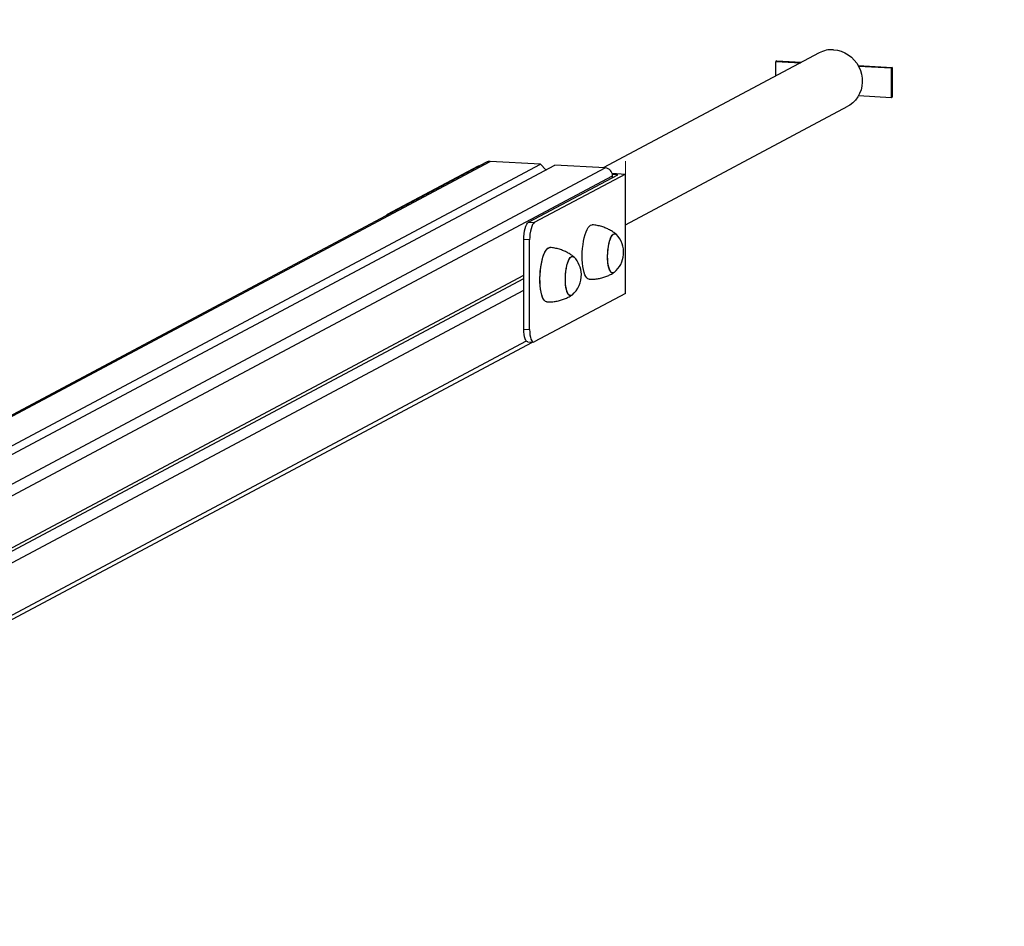
# Model space of a CAD drawing. Units: millimetres. Extents: x 0.4 to 7.81, y 0.35 to 8.13.
# Drawn here: x 4.57 to 5.22, y 6.63 to 7.22 of the extents above; entities that cross this region are included whole.
import ezdxf

# ---------------------------------------------------------------- set-up
doc = ezdxf.new("R2010")
doc.units = ezdxf.units.MM
doc.linetypes.add('CENTERX2', pattern=[20.32, 12.7, -2.54, 2.54, -2.54])

msp = doc.modelspace()

# ---------------------------------------------------------------- linework, layer by layer
at = {"color": 7, "linetype": 'Continuous', "lineweight": 25}
for p, q in [((5.10057, 7.20299), (4.95806, 7.12704)), ((5.07256, 7.19767), (5.07194, 7.19734)), ((5.07194, 7.19734), (5.08824, 7.19642)), ((5.07194, 7.18773), (5.07194, 7.19734)), ((5.07256, 7.19767), (5.08886, 7.19675)), ((5.12623, 7.19463), (5.14863, 7.19336)), ((5.12644, 7.19425), (5.14801, 7.19303)), ((5.14863, 7.19336), (5.14801, 7.19303)), ((5.14863, 7.19336), (5.14862, 7.17367)), ((5.14801, 7.19303), (5.148, 7.17333)), ((5.148, 7.17333), (5.12644, 7.17456)), ((5.14862, 7.17367), (5.148, 7.17333)), ((4.97262, 7.08947), (5.11938, 7.16769)), ((4.88096, 7.13077), (4.23064, 6.78419)), ((4.25926, 6.77908), (4.91659, 7.12939)), ((4.26656, 6.77736), (4.9261, 7.12885)), ((4.81555, 7.09641), (4.87564, 7.12843)), ((4.87564, 7.12843), (4.87649, 7.12839)), ((4.91659, 7.12939), (4.88331, 7.13128)), ((4.92004, 7.12563), (4.91659, 7.12939)), ((4.95937, 7.12697), (4.9261, 7.12885)), ((4.90873, 7.09113), (4.96758, 7.12249)), ((4.97262, 7.12294), (4.91253, 7.09091)), ((4.91975, 7.12593), (4.92053, 7.12589)), ((4.96386, 7.12343), (4.97262, 7.12294)), ((4.96758, 7.12249), (4.96405, 7.12269)), ((4.96413, 7.12065), (4.96413, 7.12177)), ((4.97261, 7.04415), (4.97262, 7.12294)), ((4.90873, 7.09113), (4.91253, 7.09091)), ((4.9504, 7.08941), (4.95075, 7.08942)), ((4.9504, 7.08941), (4.95075, 7.08942)), ((4.90562, 7.02054), (4.90563, 7.07963)), ((4.90943, 7.07941), (4.90563, 7.07963)), ((4.90942, 7.02033), (4.90943, 7.07941)), ((4.92252, 7.07443), (4.92287, 7.07444)), ((4.185, 6.66996), (4.90562, 7.05401)), ((4.18976, 6.67462), (4.90562, 7.05613)), ((4.18976, 6.66477), (4.90562, 7.04628)), ((4.97261, 7.04415), (4.91252, 7.01213)), ((4.90562, 7.02054), (4.90942, 7.02033)), ((4.18735, 6.62616), (4.91139, 7.01202)), ((4.90815, 7.01221), (4.91196, 7.01199))]:
    msp.add_line(p, q, dxfattribs=at)
at = {"color": 8, "linetype": 'Continuous', "lineweight": 25}
for p, q in [((4.23173, 6.78403), (4.88331, 7.13128)), ((4.28931, 6.76987), (4.95937, 7.12697)), ((4.29641, 6.76592), (4.96413, 7.12177)), ((4.81555, 7.09641), (4.8164, 7.09636)), ((4.18975, 6.6303), (4.90728, 7.0127))]:
    msp.add_line(p, q, dxfattribs=at)
at = {"color": 7, "linetype": 'CENTERX2', "lineweight": 18}
msp.add_line((4.97262, 7.12294), (4.97262, 7.13136), dxfattribs=at)
at = {"color": 7, "linetype": 'Continuous', "lineweight": 25, "flags": 128}
for points in [[(5.10997, 7.20503), (5.11251, 7.20472), (5.115, 7.20405), (5.1174, 7.20305), (5.11967, 7.20174), (5.12176, 7.20013), (5.12364, 7.19826), (5.12528, 7.19615), (5.12665, 7.19386), (5.12772, 7.19141), (5.12847, 7.18886), (5.12889, 7.18624), (5.12898, 7.1836), (5.12872, 7.181), (5.12813, 7.17847), (5.12722, 7.17607), (5.126, 7.17383), (5.12449, 7.1718), (5.12273, 7.17001), (5.12073, 7.16849), (5.11938, 7.16769)], [(4.81457, 7.09539), (4.81494, 7.0959), (4.81555, 7.09641)], [(4.90563, 7.07963), (4.90569, 7.08158), (4.90586, 7.08352), (4.90615, 7.08538), (4.90654, 7.08708), (4.907, 7.08855), (4.90754, 7.08975), (4.90812, 7.09062), (4.90873, 7.09113)], [(4.91253, 7.09091), (4.91192, 7.0904), (4.91134, 7.08953), (4.91081, 7.08834), (4.91034, 7.08686), (4.90995, 7.08516), (4.90967, 7.08331), (4.90949, 7.08137), (4.90943, 7.07941)], [(4.94871, 7.05348), (4.9486, 7.05348), (4.94785, 7.05373), (4.94714, 7.05433), (4.94647, 7.05526), (4.94587, 7.0565), (4.94534, 7.05804), (4.9449, 7.05983), (4.94455, 7.06186), (4.9443, 7.06407), (4.94416, 7.06642), (4.94412, 7.06887), (4.94419, 7.07137), (4.94437, 7.07387), (4.94465, 7.07633), (4.94503, 7.07869), (4.9455, 7.08091), (4.94606, 7.08294), (4.94668, 7.08475), (4.94736, 7.08631), (4.94809, 7.08757), (4.94885, 7.08852), (4.94962, 7.08914), (4.9504, 7.08941)], [(4.94871, 7.05348), (4.9486, 7.05348), (4.94785, 7.05373), (4.94714, 7.05433), (4.94647, 7.05526), (4.94587, 7.0565), (4.94534, 7.05804), (4.9449, 7.05983), (4.94455, 7.06186), (4.9443, 7.06407), (4.94416, 7.06642), (4.94412, 7.06887), (4.94419, 7.07137), (4.94437, 7.07387), (4.94465, 7.07633), (4.94503, 7.07869), (4.9455, 7.08091), (4.94606, 7.08294), (4.94668, 7.08475), (4.94736, 7.08631), (4.94809, 7.08757), (4.94885, 7.08852), (4.94962, 7.08914), (4.9504, 7.08941)], [(4.96528, 7.05804), (4.96522, 7.05799), (4.96455, 7.05764), (4.9639, 7.05765), (4.96327, 7.05802), (4.96269, 7.05872), (4.96216, 7.05975), (4.96172, 7.06108), (4.96136, 7.06266), (4.96109, 7.06446), (4.96093, 7.06643), (4.96088, 7.06851), (4.96094, 7.07065), (4.96111, 7.07278), (4.96138, 7.07486), (4.96174, 7.07682), (4.9622, 7.07861), (4.96272, 7.08018), (4.96331, 7.08149), (4.96394, 7.0825), (4.9646, 7.08319), (4.96526, 7.08353), (4.96592, 7.08352), (4.96592, 7.08352)], [(4.96528, 7.05804), (4.96506, 7.05788), (4.9644, 7.05762), (4.96375, 7.05771), (4.96313, 7.05815), (4.96256, 7.05894), (4.96205, 7.06004), (4.96162, 7.06143), (4.96128, 7.06306), (4.96104, 7.06491), (4.96091, 7.06691), (4.96089, 7.06901), (4.96097, 7.07115), (4.96116, 7.07328), (4.96145, 7.07533), (4.96184, 7.07725), (4.96231, 7.079), (4.96286, 7.08051), (4.96346, 7.08175), (4.96409, 7.08269), (4.96475, 7.0833), (4.96542, 7.08356), (4.96542, 7.08356)], [(4.96528, 7.05804), (4.96506, 7.05788), (4.9644, 7.05762), (4.96375, 7.05771), (4.96313, 7.05815), (4.96256, 7.05894), (4.96205, 7.06004), (4.96162, 7.06143), (4.96128, 7.06306), (4.96104, 7.06491), (4.96091, 7.06691), (4.96089, 7.06901), (4.96097, 7.07115), (4.96116, 7.07328), (4.96145, 7.07533), (4.96184, 7.07725), (4.96231, 7.079), (4.96286, 7.08051), (4.96346, 7.08175), (4.96409, 7.08269), (4.96475, 7.0833), (4.96542, 7.08356), (4.96542, 7.08356)], [(4.96592, 7.08352), (4.96655, 7.08316), (4.9667, 7.08301)], [(4.92083, 7.0385), (4.92073, 7.03851), (4.91998, 7.03876), (4.91926, 7.03935), (4.9186, 7.04028), (4.91799, 7.04153), (4.91747, 7.04306), (4.91702, 7.04486), (4.91667, 7.04688), (4.91642, 7.04909), (4.91628, 7.05144), (4.91624, 7.05389), (4.91631, 7.05639), (4.91649, 7.0589), (4.91678, 7.06135), (4.91716, 7.06371), (4.91763, 7.06593), (4.91818, 7.06796), (4.9188, 7.06978), (4.91949, 7.07133), (4.92021, 7.07259), (4.92097, 7.07354), (4.92175, 7.07416), (4.92252, 7.07443)], [(4.91641, 7.04931), (4.91627, 7.05167), (4.91625, 7.05413), (4.91633, 7.05663), (4.91652, 7.05913), (4.91681, 7.06158), (4.9172, 7.06393), (4.91768, 7.06613), (4.91824, 7.06815), (4.91887, 7.06994), (4.91955, 7.07146), (4.92028, 7.0727), (4.92105, 7.07362), (4.92182, 7.0742), (4.9226, 7.07444), (4.92287, 7.07444)], [(4.9374, 7.04306), (4.93718, 7.0429), (4.93652, 7.04264), (4.93587, 7.04273), (4.93525, 7.04318), (4.93468, 7.04396), (4.93417, 7.04506), (4.93375, 7.04645), (4.93341, 7.04809), (4.93317, 7.04993), (4.93303, 7.05193), (4.93301, 7.05403), (4.93309, 7.05617), (4.93328, 7.0583), (4.93358, 7.06035), (4.93397, 7.06228), (4.93444, 7.06402), (4.93498, 7.06553), (4.93558, 7.06678), (4.93622, 7.06771), (4.93688, 7.06832), (4.93754, 7.06858), (4.93754, 7.06858)], [(4.93303, 7.05198), (4.93301, 7.05408), (4.9331, 7.05622), (4.93329, 7.05835), (4.93359, 7.0604), (4.93398, 7.06232), (4.93445, 7.06406), (4.93499, 7.06557), (4.93559, 7.0668), (4.93623, 7.06773), (4.93689, 7.06833), (4.93756, 7.06858), (4.93821, 7.06848), (4.93882, 7.06804)], [(4.93312, 7.05044), (4.93302, 7.05247), (4.93302, 7.05458), (4.93313, 7.05673), (4.93335, 7.05884), (4.93367, 7.06087), (4.93408, 7.06275), (4.93457, 7.06443), (4.93513, 7.06588), (4.93574, 7.06705), (4.93639, 7.0679), (4.93705, 7.06842), (4.93771, 7.06859), (4.93835, 7.06841), (4.93882, 7.06804)], [(4.9374, 7.04306), (4.93717, 7.04289), (4.9365, 7.04264), (4.93585, 7.04274), (4.93524, 7.04319), (4.93467, 7.04398), (4.93416, 7.04509), (4.93374, 7.04649), (4.9334, 7.04813), (4.93316, 7.04998), (4.93303, 7.05198)], [(4.9374, 7.04306), (4.93701, 7.0428), (4.93635, 7.04263), (4.93571, 7.04281), (4.9351, 7.04335), (4.93454, 7.04421), (4.93406, 7.04539), (4.93365, 7.04685), (4.93334, 7.04855), (4.93312, 7.05044)], [(4.92083, 7.0385), (4.92065, 7.03852), (4.91991, 7.0388), (4.9192, 7.03943), (4.91854, 7.04039), (4.91794, 7.04166), (4.91742, 7.04322), (4.91699, 7.04504), (4.91665, 7.04708), (4.91641, 7.04931)], [(4.90815, 7.01221), (4.90811, 7.01221), (4.90753, 7.01246), (4.907, 7.01309), (4.90653, 7.01406), (4.90614, 7.01535), (4.90586, 7.0169), (4.90568, 7.01865), (4.90562, 7.02054)], [(4.90942, 7.02033), (4.90948, 7.01844), (4.90966, 7.01668), (4.90995, 7.01513), (4.91033, 7.01385), (4.9108, 7.01287), (4.91134, 7.01225), (4.91192, 7.012), (4.91252, 7.01213)]]:
    msp.add_lwpolyline(points, dxfattribs=at)
at = {"color": 7, "linetype": 'Continuous', "lineweight": 18}
msp.add_arc((4.97262, 7.13136), 1, 0, 90, dxfattribs=at)
at = {"color": 7, "linetype": 'Continuous', "lineweight": 25}
for centre, radius, start, end in [((5.10892, 7.18725), 0.01782, 86.5917, 117.948), ((4.88304, 7.12684), 0.00445, 86.5768, 117.96289), ((4.95895, 7.12181), 0.00518, 359.61992, 85.31546), ((4.96548, 7.08193), 0.00163, 41.63445, 92.07462), ((4.95437, 7.07118), 0.01708, 355.5307, 43.81522), ((4.95437, 7.07118), 0.01708, 309.69727, 355.5307), ((4.9376, 7.06695), 0.00163, 41.63411, 92.07671), ((4.92649, 7.05621), 0.01708, 2.15832, 43.81522), ((4.92649, 7.05621), 0.01708, 309.69727, 2.15832)]:
    msp.add_arc(centre, radius, start, end, dxfattribs=at)
for points, knots in [([(4.9665, 7.08317), (4.96588, 7.08366), (4.96452, 7.08472), (4.96222, 7.08609), (4.95967, 7.08731), (4.9569, 7.08832), (4.95395, 7.08902), (4.95185, 7.08938), (4.95078, 7.08941), (4.95074, 7.08941)], [0, 0, 0, 0, 0.138588, 0.301634, 0.465833, 0.630814, 0.814056, 0.993907, 1, 1, 1, 1]), ([(4.9665, 7.08317), (4.96588, 7.08366), (4.96452, 7.08472), (4.96222, 7.08609), (4.95967, 7.08731), (4.9569, 7.08832), (4.95395, 7.08902), (4.95185, 7.08938), (4.95078, 7.08941), (4.95074, 7.08941)], [0, 0, 0, 0, 0.138587, 0.301634, 0.465833, 0.630814, 0.814056, 0.993907, 1, 1, 1, 1]), ([(4.93862, 7.0682), (4.938, 7.06869), (4.93664, 7.06974), (4.93434, 7.07111), (4.93179, 7.07233), (4.92902, 7.07334), (4.92607, 7.07405), (4.92397, 7.07441), (4.9229, 7.07444), (4.92286, 7.07444)], [0, 0, 0, 0, 0.138587, 0.301634, 0.465833, 0.630814, 0.814056, 0.993907, 1, 1, 1, 1]), ([(4.93864, 7.06819), (4.93801, 7.06868), (4.93665, 7.06974), (4.93434, 7.07111), (4.93179, 7.07233), (4.92902, 7.07334), (4.92607, 7.07405), (4.92397, 7.07441), (4.9229, 7.07444), (4.92287, 7.07444)], [0, 0, 0, 0, 0.139535, 0.302408, 0.466434, 0.63124, 0.814288, 0.993948, 1, 1, 1, 1]), ([(4.94872, 7.05351), (4.94929, 7.05349), (4.95086, 7.05342), (4.9534, 7.05365), (4.95627, 7.05415), (4.95901, 7.05494), (4.9616, 7.05597), (4.96361, 7.05696), (4.9647, 7.05768), (4.96504, 7.0579)], [0, 0, 0, 0, 0.100767, 0.27353, 0.442782, 0.608564, 0.770814, 0.929356, 1, 1, 1, 1]), ([(4.94872, 7.05351), (4.94929, 7.05349), (4.95086, 7.05342), (4.9534, 7.05365), (4.95627, 7.05415), (4.95901, 7.05494), (4.9616, 7.05597), (4.96361, 7.05696), (4.9647, 7.05768), (4.96504, 7.0579)], [0, 0, 0, 0, 0.100767, 0.273529, 0.442782, 0.608563, 0.770813, 0.929356, 1, 1, 1, 1]), ([(4.92084, 7.03854), (4.92142, 7.03851), (4.92299, 7.03844), (4.92552, 7.03867), (4.92839, 7.03918), (4.93114, 7.03996), (4.93372, 7.04099), (4.93573, 7.04198), (4.93682, 7.0427), (4.93716, 7.04292)], [0, 0, 0, 0, 0.100767, 0.273529, 0.442782, 0.608563, 0.770813, 0.929356, 1, 1, 1, 1]), ([(4.92084, 7.03854), (4.92142, 7.03851), (4.92299, 7.03844), (4.92552, 7.03867), (4.92839, 7.03918), (4.93114, 7.03996), (4.93372, 7.04099), (4.93573, 7.04198), (4.93681, 7.04269), (4.93714, 7.04291)], [0, 0, 0, 0, 0.100917, 0.27395, 0.443468, 0.60951, 0.772014, 0.930805, 1, 1, 1, 1])]:
    msp.add_open_spline(points, degree=3, knots=knots, dxfattribs=at)

doc.saveas('drawing.dxf')
